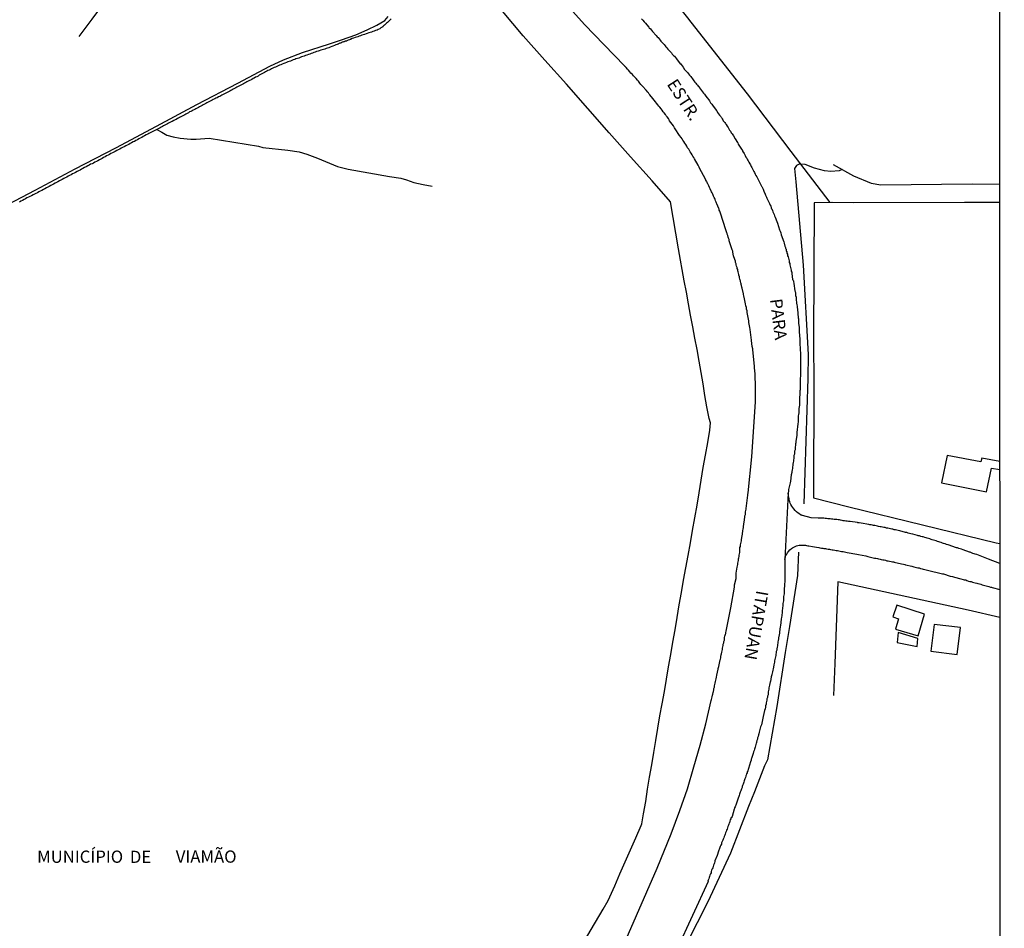
# Model space of a CAD drawing. Units: millimetres. Extents: x 192780 to 195188, y 1652122 to 1654894.
# Drawn here: x 194987 to 195188, y 1654153 to 1654338 of the extents above; entities that cross this region are included whole.
import ezdxf
from ezdxf.enums import TextEntityAlignment as Align

# ---------------------------------------------------------------- set-up
doc = ezdxf.new("R2010")
doc.units = ezdxf.units.MM
for name, color, linetype in [('V-CANAL', 130, 'Continuous'), ('V-EDIFICACAO', 2, 'Continuous'), ('V-LOTE', 10, 'Continuous'), ('V-NOME_DOS_LOGRADOUROS', 7, 'Continuous'), ('V-QUADRA', 2, 'Continuous'), ('V-REFERENCIA', 42, 'Continuous'), ('V-TESTADA', 5, 'Continuous'), ('V-VALETA', 6, 'Continuous'), ('X-LIMITE_5000', 7, 'Continuous')]:
    doc.layers.add(name, color=color, linetype=linetype)

msp = doc.modelspace()

# ---------------------------------------------------------------- linework, layer by layer
at = {"layer": 'V-CANAL'}
for points in [[(194981.59, 1654299.28), (194989.79, 1654303.57), (194997.99, 1654307.96), (195006.27, 1654312.27), (195014.55, 1654316.66), (195022.83, 1654321.09), (195031.15, 1654325.42), (195037.71, 1654328.91), (195040.52, 1654330.18), (195044.37, 1654331.74), (195049.88, 1654333.46), (195052.32, 1654334.28), (195055.25, 1654335.31), (195057.57, 1654336.31), (195059.57, 1654337.27), (195061.19, 1654338.27), (195061.84, 1654339.05)], [(195062.45, 1654338.61), (195062.18, 1654338.31), (195061.92, 1654338.04), (195061.76, 1654337.85), (195061.56, 1654337.7), (195061.46, 1654337.63), (195061.39, 1654337.57), (195061.27, 1654337.44), (195061.1, 1654337.32), (195061.08, 1654337.31), (195061.08, 1654337.23), (195060.95, 1654337.21), (195060.93, 1654337.12), (195060.8, 1654337), (195060.76, 1654336.96), (195060.63, 1654336.87), (195060.4, 1654336.72), (195060.15, 1654336.55), (195059.85, 1654336.42), (195059.59, 1654336.3), (195059.3, 1654336.17), (195059, 1654336.08), (195058.75, 1654336), (195058.45, 1654335.87), (195058.19, 1654335.81), (195057.9, 1654335.7), (195057.6, 1654335.62), (195057.35, 1654335.51), (195057.05, 1654335.4), (195056.79, 1654335.32), (195056.5, 1654335.24), (195056.2, 1654335.13), (195055.95, 1654335.07), (195055.65, 1654334.94), (195055.39, 1654334.85), (195055.1, 1654334.75), (195054.8, 1654334.64), (195054.55, 1654334.56), (195054.46, 1654334.54), (195054.46, 1654334.49), (195054.27, 1654334.47), (195054.25, 1654334.39), (195054.14, 1654334.37), (195053.99, 1654334.3), (195053.7, 1654334.22), (195053.4, 1654334.09), (195053.36, 1654334.05), (195053.15, 1654334.05), (195053.01, 1654334.01), (195052.99, 1654333.96), (195052.87, 1654333.9), (195052.85, 1654333.88), (195052.78, 1654333.88), (195052.72, 1654333.86), (195052.61, 1654333.84), (195052.59, 1654333.79), (195052.49, 1654333.79), (195052.36, 1654333.75), (195052.3, 1654333.67), (195052.23, 1654333.62), (195052, 1654333.58), (195051.75, 1654333.5), (195051.72, 1654333.47), (195051.66, 1654333.43), (195051.57, 1654333.39), (195051.47, 1654333.37), (195051.45, 1654333.33), (195051.19, 1654333.24), (195050.9, 1654333.16), (195050.6, 1654333.03), (195050.35, 1654332.92), (195050.05, 1654332.79), (195049.79, 1654332.69), (195049.5, 1654332.6), (195049.2, 1654332.5), (195048.95, 1654332.41), (195048.65, 1654332.31), (195048.39, 1654332.24), (195048.1, 1654332.16), (195047.8, 1654332.03), (195047.55, 1654331.95), (195047.25, 1654331.88), (195046.99, 1654331.8), (195046.7, 1654331.71), (195046.4, 1654331.59), (195046.15, 1654331.5), (195045.85, 1654331.37), (195045.59, 1654331.29), (195045.3, 1654331.18), (195045, 1654331.08), (195044.75, 1654330.99), (195044.45, 1654330.91), (195044.19, 1654330.8), (195043.9, 1654330.7), (195043.9, 1654330.7), (195043.6, 1654330.57), (195043.35, 1654330.46), (195043.05, 1654330.4), (195042.79, 1654330.29), (195042.5, 1654330.19), (195042.2, 1654330.06), (195041.95, 1654329.97), (195041.65, 1654329.89), (195041.39, 1654329.8), (195041.1, 1654329.68), (195040.8, 1654329.55), (195040.55, 1654329.47), (195040.25, 1654329.34), (195039.99, 1654329.21), (195039.7, 1654329.13), (195039.4, 1654329), (195039.15, 1654328.87), (195038.85, 1654328.74), (195038.59, 1654328.62), (195038.3, 1654328.51), (195038.06, 1654328.34), (195037.87, 1654328.26), (195037.6, 1654328.13), (195037.34, 1654328), (195037.11, 1654327.88), (195036.83, 1654327.73), (195036.6, 1654327.6), (195036.35, 1654327.47), (195036.05, 1654327.32), (195035.79, 1654327.2), (195035.54, 1654327.05), (195035.31, 1654326.9), (195035.07, 1654326.77), (195034.78, 1654326.65), (195034.54, 1654326.5), (195034.31, 1654326.37), (195034.01, 1654326.22), (195033.78, 1654326.09), (195033.55, 1654325.97), (195033.27, 1654325.82), (195033.04, 1654325.71), (195032.8, 1654325.58), (195032.55, 1654325.44), (195032.32, 1654325.29), (195032.06, 1654325.16), (195031.78, 1654325.03), (195031.55, 1654324.91), (195031.27, 1654324.76), (195031, 1654324.63), (195030.77, 1654324.5), (195030.49, 1654324.35), (195030.26, 1654324.23), (195030.02, 1654324.1), (195029.75, 1654323.97), (195029.52, 1654323.8), (195029.26, 1654323.68), (195028.98, 1654323.55), (195028.75, 1654323.42), (195028.47, 1654323.27), (195028.2, 1654323.12), (195027.95, 1654323), (195027.69, 1654322.87), (195027.48, 1654322.74), (195027.22, 1654322.62), (195026.95, 1654322.47), (195026.72, 1654322.36), (195026.46, 1654322.23), (195026.18, 1654322.11), (195025.95, 1654321.98), (195025.67, 1654321.83), (195025.4, 1654321.68), (195025.15, 1654321.55), (195024.87, 1654321.43), (195024.64, 1654321.3), (195024.4, 1654321.17), (195024.13, 1654321.02), (195023.87, 1654320.88), (195023.62, 1654320.75), (195023.38, 1654320.62), (195023.15, 1654320.49), (195022.85, 1654320.37), (195022.62, 1654320.22), (195022.39, 1654320.09), (195022.09, 1654319.94), (195021.86, 1654319.82), (195021.62, 1654319.69), (195021.35, 1654319.56), (195021.12, 1654319.41), (195020.86, 1654319.28), (195020.58, 1654319.14), (195020.35, 1654319.01), (195020.07, 1654318.86), (195019.8, 1654318.73), (195019.55, 1654318.58), (195019.27, 1654318.46), (195019.06, 1654318.33), (195018.84, 1654318.2), (195018.59, 1654318.05), (195018.36, 1654317.93), (195018.1, 1654317.8), (195018.1, 1654317.8), (195017.81, 1654317.65), (195017.57, 1654317.52), (195017.32, 1654317.4), (195017.06, 1654317.25), (195016.83, 1654317.12), (195016.53, 1654316.97), (195016.28, 1654316.85), (195016.04, 1654316.72), (195015.79, 1654316.57), (195015.56, 1654316.44), (195015.3, 1654316.31), (195013.15, 1654315.22), (195013.05, 1654315.17), (195012.8, 1654315.04), (195012.5, 1654314.87), (195012.16, 1654314.7), (195011.87, 1654314.53), (195011.57, 1654314.38), (195011.27, 1654314.24), (195010.98, 1654314.05), (195010.68, 1654313.9), (195010.38, 1654313.75), (195010.06, 1654313.56), (195009.79, 1654313.43), (195009.49, 1654313.28), (195009.19, 1654313.11), (195008.92, 1654312.94), (195008.6, 1654312.79), (195008.3, 1654312.62), (195007.96, 1654312.45), (195007.67, 1654312.28), (195007.37, 1654312.14), (195007.07, 1654311.99), (195006.78, 1654311.82), (195006.48, 1654311.67), (195006.18, 1654311.52), (195005.86, 1654311.33), (195005.59, 1654311.2), (195005.29, 1654311.05), (195004.99, 1654310.88), (195004.7, 1654310.74), (195004.4, 1654310.59), (195004.1, 1654310.4), (195003.76, 1654310.25), (195003.49, 1654310.06), (195003.21, 1654309.91), (195002.92, 1654309.78), (195002.62, 1654309.59), (195002.32, 1654309.44), (195002.02, 1654309.31), (195001.7, 1654309.12), (195001.43, 1654309), (195001.13, 1654308.87), (195000.84, 1654308.68), (195000.54, 1654308.53), (195000.2, 1654308.34), (194999.9, 1654308.21), (194999.56, 1654308), (194999.27, 1654307.85), (194998.97, 1654307.7), (194998.67, 1654307.53), (194998.38, 1654307.38), (194998.08, 1654307.23), (194997.78, 1654307.07), (194997.44, 1654306.92), (194997.15, 1654306.73), (194996.85, 1654306.58), (194996.55, 1654306.45), (194996.25, 1654306.26), (194995.96, 1654306.11), (194995.66, 1654305.96), (194995.34, 1654305.75), (194995.07, 1654305.62), (194994.77, 1654305.5), (194994.47, 1654305.31), (194994.18, 1654305.16), (194993.88, 1654305.03), (194993.58, 1654304.84), (194993.26, 1654304.67), (194992.99, 1654304.54), (194992.69, 1654304.35), (194992.39, 1654304.22), (194992.1, 1654304.08), (194991.8, 1654303.88), (194991.5, 1654303.74), (194991.16, 1654303.54), (194990.87, 1654303.4), (194990.57, 1654303.27), (194990.27, 1654303.08), (194989.98, 1654302.93), (194989.68, 1654302.78), (194989.38, 1654302.61), (194989.04, 1654302.46), (194988.75, 1654302.31), (194988.45, 1654302.17), (194988.15, 1654302), (194987.85, 1654301.83), (194987.56, 1654301.68), (194987.26, 1654301.49), (194986.92, 1654301.34), (194986.92, 1654301.34), (194986.62, 1654301.15)]]:
    msp.add_lwpolyline(points, dxfattribs=at)
at = {"layer": 'V-EDIFICACAO'}
msp.add_lwpolyline([(195186.68, 1654248.2), (195183.03, 1654248.86), (195182.85, 1654248.12), (195175.97, 1654249.42), (195174.81, 1654243.82), (195183.98, 1654241.98), (195185.03, 1654246.83), (195186.68, 1654246.52)], dxfattribs=at)
for points in [[(195165.68, 1654218.81), (195164.9, 1654216.46), (195166.05, 1654216.04), (195165.42, 1654213.93), (195170.03, 1654212.59), (195171.31, 1654216.98), (195165.68, 1654218.81)], [(195165.93, 1654213.26), (195165.76, 1654211.21), (195169.85, 1654210.38), (195169.97, 1654212.05), (195165.93, 1654213.26)], [(195173.31, 1654214.91), (195172.63, 1654209.45), (195177.99, 1654208.75), (195178.67, 1654214.3), (195173.31, 1654214.91)]]:
    msp.add_lwpolyline(points, close=True, dxfattribs=at)
at = {"layer": 'V-LOTE'}
for points in [[(195100.87, 1654148.45), (195105.75, 1654156.74), (195106.79, 1654158.52), (195108.14, 1654161.52), (195109.18, 1654163.96), (195110.22, 1654166.43), (195111.3, 1654168.9), (195112.41, 1654171.35), (195113.52, 1654173.82), (195113.65, 1654174.16), (195113.97, 1654176.23), (195114.43, 1654178.73), (195114.8, 1654181.23), (195115.23, 1654183.73), (195115.66, 1654186.23), (195116.08, 1654188.73), (195116.5, 1654191.23), (195116.92, 1654193.73), (195117.34, 1654196.23), (195117.79, 1654198.72), (195118.24, 1654201.21), (195118.69, 1654203.7), (195119.11, 1654206.23), (195119.54, 1654208.76), (195119.98, 1654211.29), (195120.42, 1654213.82), (195120.85, 1654216.35), (195121.28, 1654218.88), (195121.71, 1654221.41), (195122.17, 1654223.94), (195122.63, 1654226.47), (195123.09, 1654229), (195123.55, 1654231.56), (195124.01, 1654234.12), (195124.47, 1654236.68), (195124.93, 1654239.24), (195125.33, 1654241.8), (195125.73, 1654244.36), (195126.18, 1654246.92), (195126.64, 1654249.48), (195127.08, 1654252.04), (195127.52, 1654254.6), (195127.64, 1654256.07), (195127.37, 1654256.99), (195126.91, 1654259.33), (195126.52, 1654261.67), (195126.13, 1654264.01), (195125.74, 1654266.35), (195125.35, 1654268.69), (195124.9, 1654271.03), (195124.46, 1654273.37), (195124.04, 1654275.71), (195123.6, 1654278.05), (195123.17, 1654280.39), (195122.74, 1654282.73), (195122.31, 1654285.07), (195121.12, 1654291.6), (195119.48, 1654301.24), (195115.72, 1654305.47), (195111.33, 1654310.38), (195106.98, 1654315.33), (195102.63, 1654320.28), (195098.28, 1654325.23), (195093.83, 1654330.16), (195093.83, 1654330.16), (195089.4, 1654335.09), (195085.19, 1654340.13)], [(195121.9, 1654340.15), (195122.94, 1654338.81), (195123.61, 1654337.88), (195135.11, 1654323.29), (195144.04, 1654311.5), (195152.01, 1654301.07)], [(195148.87, 1654301.03), (195148.84, 1654301.03), (195148.7, 1654273.27), (195148.77, 1654263.33), (195148.74, 1654258.26), (195148.65, 1654247.43), (195148.65, 1654240.79), (195155.89, 1654238.94), (195185.97, 1654231.58), (195186.69, 1654231.4)], [(195152.47, 1654301.07), (195148.87, 1654301.03)], [(195186.66, 1654301.04), (195179.51, 1654301.06), (195156.76, 1654301.02), (195152.43, 1654301.07)], [(195186.7, 1654216.31), (195180.22, 1654217.79), (195153.62, 1654223.63), (195153.01, 1654206.94), (195152.75, 1654200.42)]]:
    msp.add_lwpolyline(points, dxfattribs=at)
at = {"layer": 'V-QUADRA'}
for points in [[(195110.45, 1654150.66), (195116.75, 1654165.16), (195119.61, 1654172.16), (195121.4, 1654176.91), (195122.95, 1654181.36), (195124.25, 1654185.81), (195125.55, 1654190.24), (195126.67, 1654194.57), (195127.81, 1654199.39), (195127.85, 1654199.59), (195127.94, 1654199.84), (195127.98, 1654200.14), (195128.09, 1654200.43), (195128.11, 1654200.69), (195128.21, 1654200.99), (195128.28, 1654201.24), (195128.34, 1654201.54), (195128.36, 1654201.83), (195128.47, 1654202.09), (195128.49, 1654202.39), (195128.57, 1654202.64), (195128.61, 1654202.94), (195128.7, 1654203.23), (195128.74, 1654203.49), (195128.83, 1654203.79), (195128.87, 1654204.15), (195128.98, 1654204.55), (195129.21, 1654205.8), (195129.25, 1654205.91), (195129.36, 1654206.33), (195129.64, 1654207.67), (195129.68, 1654207.82), (195129.74, 1654208.11), (195129.76, 1654208.37), (195129.84, 1654208.67), (195129.89, 1654208.92), (195129.97, 1654209.22), (195130.01, 1654209.51), (195130.1, 1654209.77), (195130.12, 1654210.07), (195130.19, 1654210.32), (195130.25, 1654210.57), (195130.27, 1654210.87), (195130.35, 1654211.13), (195130.4, 1654211.42), (195130.48, 1654211.68), (195130.5, 1654211.93), (195130.52, 1654212.23), (195130.61, 1654212.48), (195130.65, 1654212.72), (195130.7, 1654212.89), (195130.76, 1654213.08), (195130.76, 1654213.29), (195130.82, 1654213.55), (195131.78, 1654218.31), (195132.52, 1654222.54), (195132.56, 1654222.96), (195132.9, 1654224.3), (195132.92, 1654224.91), (195132.9, 1654225.34), (195133.07, 1654226.59), (195133.15, 1654226.87), (195133.24, 1654227.12), (195133.26, 1654227.42), (195133.28, 1654227.71), (195133.37, 1654227.97), (195133.39, 1654228.27), (195133.41, 1654228.52), (195133.49, 1654228.77), (195133.52, 1654229.07), (195133.54, 1654229.33), (195133.62, 1654229.62), (195133.64, 1654229.92), (195133.66, 1654230.17), (195133.66, 1654230.6), (195133.77, 1654230.85), (195133.79, 1654231.15), (195133.86, 1654231.4), (195133.9, 1654231.7), (195133.96, 1654231.96), (195134, 1654232.21), (195134.04, 1654232.64), (195134.19, 1654233.31), (195134.26, 1654234.1), (195134.28, 1654234.12), (195134.3, 1654234.37), (195134.38, 1654234.67), (195134.41, 1654234.93), (195134.43, 1654235.35), (195134.56, 1654236.24), (195134.64, 1654236.86), (195134.68, 1654237.05), (195134.77, 1654237.34), (195134.79, 1654237.6), (195134.81, 1654237.9), (195134.87, 1654238.19), (195134.9, 1654238.45), (195134.94, 1654238.74), (195134.98, 1654239), (195134.98, 1654239), (195135.02, 1654239.25), (195135.04, 1654239.55), (195135.06, 1654239.8), (195135.15, 1654240.1), (195135.15, 1654240.36), (195135.19, 1654240.61), (195135.19, 1654240.91), (195135.28, 1654241.16), (195135.3, 1654241.46), (195135.33, 1654241.78), (195136.09, 1654249.16), (195136.83, 1654260.37), (195136.87, 1654263.72), (195136.85, 1654263.99), (195136.76, 1654265.41), (195136.78, 1654265.6), (195136.76, 1654265.9), (195136.76, 1654266.19), (195136.72, 1654266.53), (195136.68, 1654266.83), (195136.65, 1654267.17), (195136.63, 1654267.47), (195136.63, 1654267.81), (195136.55, 1654268.14), (195136.55, 1654268.48), (195136.53, 1654268.82), (195136.51, 1654269.16), (195136.42, 1654269.5), (195136.42, 1654269.84), (195136.38, 1654270.18), (195136.34, 1654270.52), (195136.29, 1654270.86), (195136.27, 1654271.2), (195136.17, 1654271.67), (195136, 1654272.92), (195136, 1654272.98), (195135.96, 1654273.49), (195135.77, 1654275.16), (195135.66, 1654275.57), (195135.61, 1654275.87), (195135.53, 1654276.21), (195135.49, 1654276.54), (195135.45, 1654276.88), (195135.38, 1654277.22), (195135.32, 1654277.56), (195135.25, 1654277.9), (195135.19, 1654278.24), (195135.15, 1654278.58), (195135.11, 1654278.92), (195135.02, 1654279.26), (195134.98, 1654279.6), (195134.89, 1654279.94), (195134.77, 1654280.41), (195134.54, 1654281.74), (195134.49, 1654281.91), (195134.38, 1654282.4), (195134.11, 1654283.61), (195134.07, 1654283.8), (195133.98, 1654284.1), (195133.92, 1654284.35), (195133.88, 1654284.44), (195133.85, 1654284.69), (195133.75, 1654284.94), (195133.75, 1654285.11), (195133.73, 1654285.2), (195133.62, 1654285.45), (195133.6, 1654285.67), (195133.54, 1654285.92), (195133.49, 1654286.09), (195133.47, 1654286.18), (195133.45, 1654286.39), (195133.37, 1654286.64), (195133.32, 1654286.9), (195133.24, 1654287.11), (195133.2, 1654287.24), (195133.2, 1654287.36), (195133.09, 1654287.62), (195133.07, 1654287.83), (195132.98, 1654288.08), (195132.92, 1654288.34), (195132.86, 1654288.55), (195132.79, 1654288.81), (195132.73, 1654289.06), (195132.65, 1654289.4), (195132.35, 1654290.16), (195132.23, 1654290.9), (195132.18, 1654291.12), (195132.07, 1654291.44), (195131.63, 1654292.86), (195131.56, 1654293.01), (195131.46, 1654293.26), (195131.46, 1654293.34), (195131.44, 1654293.51), (195131.33, 1654293.77), (195131.29, 1654294.02), (195131.18, 1654294.34), (195131.08, 1654294.58), (195131.05, 1654294.72), (195130.99, 1654294.86), (195130.04, 1654297.84), (195130.04, 1654297.84), (195129.99, 1654297.99), (195129.95, 1654298.07), (195129.64, 1654299.09), (195129.53, 1654299.3), (195129.42, 1654299.54), (195129.42, 1654299.68), (195129.34, 1654299.88), (195128.94, 1654300.83), (195128.89, 1654300.94), (195128.78, 1654301.15), (195128.7, 1654301.41), (195128.61, 1654301.66), (195128.51, 1654301.87), (195128.4, 1654302.08), (195128.26, 1654302.34), (195128.21, 1654302.55), (195128.11, 1654302.76), (195127.98, 1654303.02), (195127.87, 1654303.23), (195127.58, 1654303.87), (195127.45, 1654304.16), (195127.3, 1654304.46), (195127.17, 1654304.76), (195127.11, 1654304.86), (195127.07, 1654304.95), (195127.03, 1654305.03), (195127, 1654305.07), (195126.98, 1654305.11), (195126.94, 1654305.22), (195126.92, 1654305.28), (195126.81, 1654305.44), (195126.69, 1654305.65), (195126.72, 1654305.7), (195125.34, 1654308.25), (195125.31, 1654308.32), (195125.14, 1654308.72), (195124.38, 1654310), (195124.24, 1654310.27), (195124.05, 1654310.53), (195123.89, 1654310.82), (195123.74, 1654311.12), (195123.52, 1654311.42), (195123.38, 1654311.71), (195123.21, 1654311.97), (195122.99, 1654312.27), (195122.84, 1654312.56), (195122.59, 1654312.92), (195122.42, 1654313.2), (195122.21, 1654313.54), (195122.02, 1654313.79), (195121.87, 1654314.05), (195121.68, 1654314.35), (195121.36, 1654314.77), (195120.43, 1654316.1), (195120.32, 1654316.34), (195120.07, 1654316.74), (195119.29, 1654317.76), (195119.2, 1654317.95), (195119.05, 1654318.21), (195118.81, 1654318.54), (195118.6, 1654318.8), (195118.45, 1654319.05), (195118.18, 1654319.39), (195117.99, 1654319.61), (195117.78, 1654319.9), (195117.56, 1654320.2), (195117.31, 1654320.51), (195117.1, 1654320.75), (195116.93, 1654321.01), (195116.63, 1654321.34), (195116.42, 1654321.6), (195116.18, 1654321.94), (195115.87, 1654322.32), (195115.27, 1654323.08), (195115.17, 1654323.17), (195115, 1654323.44), (195114.83, 1654323.61), (195114.49, 1654323.99), (195113.75, 1654324.84), (195113.73, 1654324.87), (195113.45, 1654325.2), (195113.24, 1654325.46), (195112.94, 1654325.82), (195112.73, 1654326.05), (195112.45, 1654326.39), (195112.26, 1654326.61), (195111.92, 1654326.94), (195111.71, 1654327.2), (195111.41, 1654327.51), (195111.2, 1654327.75), (195110.95, 1654328.07), (195110.71, 1654328.3), (195110.41, 1654328.64), (195110.25, 1654328.83), (195110.2, 1654328.87), (195110.18, 1654328.89), (195110.19, 1654328.92), (195105.85, 1654333.34), (195101.99, 1654337.38), (195099.51, 1654340.14)], [(195113.6, 1654338.57), (195113.85, 1654338.29), (195114.13, 1654338), (195114.36, 1654337.7), (195114.66, 1654337.34), (195115.06, 1654336.85), (195115.15, 1654336.77), (195115.38, 1654336.51), (195115.59, 1654336.28), (195115.8, 1654336.02), (195116.55, 1654335.2), (195116.8, 1654334.94), (195116.95, 1654334.75), (195117.16, 1654334.47), (195117.39, 1654334.22), (195117.54, 1654334.03), (195117.82, 1654333.75), (195118.01, 1654333.56), (195118.2, 1654333.31), (195118.41, 1654333.07), (195118.54, 1654332.88), (195118.77, 1654332.63), (195118.94, 1654332.42), (195119.14, 1654332.2), (195119.3, 1654332.03), (195119.54, 1654331.78), (195119.69, 1654331.61), (195119.83, 1654331.4), (195120.11, 1654331.12), (195120.28, 1654330.93), (195120.49, 1654330.66), (195120.73, 1654330.4), (195121.49, 1654329.41), (195121.64, 1654329.38), (195121.7, 1654329.28), (195121.87, 1654328.98), (195121.87, 1654328.98), (195122.1, 1654328.7), (195122.34, 1654328.26), (195122.78, 1654327.81), (195122.97, 1654327.62), (195123.14, 1654327.35), (195123.38, 1654327.09), (195123.61, 1654326.82), (195123.78, 1654326.61), (195123.95, 1654326.35), (195124.14, 1654326.14), (195124.27, 1654325.93), (195124.46, 1654325.67), (195124.65, 1654325.46), (195124.8, 1654325.25), (195125.03, 1654325.01), (195125.16, 1654324.84), (195125.18, 1654324.8), (195125.33, 1654324.69), (195125.33, 1654324.63), (195125.35, 1654324.61), (195125.37, 1654324.59), (195125.41, 1654324.52), (195125.64, 1654324.23), (195125.84, 1654323.98), (195126.05, 1654323.68), (195126.22, 1654323.42), (195126.43, 1654323.17), (195126.71, 1654322.81), (195126.98, 1654322.47), (195127.34, 1654322.07), (195127.47, 1654321.85), (195127.64, 1654321.45), (195127.72, 1654321.39), (195127.96, 1654321.13), (195128.21, 1654320.77), (195128.87, 1654319.88), (195128.93, 1654319.78), (195129.1, 1654319.48), (195129.3, 1654319.2), (195129.51, 1654318.9), (195129.62, 1654318.8), (195129.68, 1654318.69), (195129.74, 1654318.61), (195129.8, 1654318.52), (195129.87, 1654318.46), (195130.01, 1654318.18), (195130.14, 1654317.99), (195130.27, 1654317.78), (195130.42, 1654317.57), (195130.61, 1654317.38), (195130.7, 1654317.19), (195130.76, 1654317.08), (195130.83, 1654317), (195130.86, 1654316.98), (195131.03, 1654316.68), (195131.24, 1654316.42), (195131.39, 1654316.13), (195131.54, 1654315.87), (195131.75, 1654315.62), (195131.9, 1654315.32), (195132.05, 1654315.07), (195132.33, 1654314.66), (195132.69, 1654314.09), (195133.16, 1654313.35), (195133.2, 1654313.24), (195133.32, 1654312.99), (195133.6, 1654312.58), (195133.96, 1654311.97), (195134.18, 1654311.71), (195134.19, 1654311.59), (195134.52, 1654311.1), (195134.58, 1654310.95), (195134.7, 1654310.65), (195134.89, 1654310.36), (195135.06, 1654310.1), (195135.21, 1654309.81), (195135.34, 1654309.55), (195135.47, 1654309.3), (195135.7, 1654309), (195135.83, 1654308.74), (195135.98, 1654308.45), (195136.1, 1654308.19), (195136.23, 1654307.94), (195136.36, 1654307.68), (195136.49, 1654307.43), (195136.61, 1654307.18), (195136.76, 1654306.88), (195136.89, 1654306.62), (195137.1, 1654306.33), (195137.23, 1654306.07), (195137.42, 1654305.65), (195138.06, 1654304.44), (195138.1, 1654304.33), (195138.24, 1654304.04), (195138.37, 1654303.78), (195138.52, 1654303.4), (195138.8, 1654302.76), (195138.9, 1654302.59), (195139.1, 1654302.15), (195139.18, 1654301.96), (195139.18, 1654301.96), (195139.31, 1654301.7), (195139.43, 1654301.41), (195139.56, 1654301.15), (195139.67, 1654300.85), (195139.81, 1654300.56), (195139.94, 1654300.3), (195140.05, 1654300.05), (195140.05, 1654300.01), (195140.07, 1654299.86), (195140.11, 1654299.88), (195140.18, 1654299.75), (195140.3, 1654299.45), (195140.41, 1654299.16), (195140.54, 1654298.9), (195140.66, 1654298.61), (195140.71, 1654298.35), (195140.83, 1654298.05), (195140.96, 1654297.76), (195141.07, 1654297.5), (195141.17, 1654297.18), (195141.32, 1654296.82), (195141.75, 1654295.49), (195141.85, 1654295.25), (195141.98, 1654294.89), (195142.11, 1654294.49), (195142.6, 1654293.07), (195142.61, 1654293.01), (195142.7, 1654292.75), (195142.79, 1654292.45), (195142.83, 1654292.3), (195142.85, 1654292.16), (195142.95, 1654291.9), (195142.98, 1654291.77), (195143, 1654291.61), (195143.08, 1654291.52), (195143.08, 1654291.35), (195143.1, 1654291.31), (195143.12, 1654291.14), (195143.21, 1654291.05), (195143.25, 1654290.76), (195143.34, 1654290.5), (195143.38, 1654290.21), (195143.49, 1654289.95), (195143.55, 1654289.7), (195143.61, 1654289.4), (195143.7, 1654289.14), (195143.74, 1654288.85), (195143.82, 1654288.59), (195143.87, 1654288.34), (195143.93, 1654288.08), (195143.99, 1654287.83), (195144.06, 1654287.53), (195144.1, 1654287.24), (195144.14, 1654287.06), (195144.14, 1654286.98), (195144.23, 1654286.91), (195144.23, 1654286.7), (195144.25, 1654286.68), (195144.27, 1654286.56), (195144.42, 1654285.35), (195144.5, 1654285.2), (195144.57, 1654285.03), (195144.61, 1654284.94), (195144.65, 1654284.52), (195144.87, 1654283.06), (195144.91, 1654282.87), (195144.99, 1654282.57), (195145.01, 1654282.31), (195145.03, 1654282.06), (195145.12, 1654281.76), (195145.16, 1654281.08), (195145.24, 1654280.79), (195145.24, 1654280.49), (195145.29, 1654280.19), (195145.33, 1654279.9), (195145.37, 1654279.6), (195145.39, 1654279.3), (195145.41, 1654279.01), (195145.46, 1654278.71), (195145.5, 1654278.41), (195145.5, 1654278.11), (195145.54, 1654277.82), (195145.54, 1654277.52), (195145.59, 1654277.31), (195145.63, 1654277.1), (195145.63, 1654276.36), (195145.76, 1654275.63), (195145.75, 1654275.36), (195145.75, 1654275.06), (195145.78, 1654274.64), (195145.89, 1654273.13), (195145.88, 1654273.07), (195145.9, 1654272.77), (195145.9, 1654272.47), (195145.92, 1654272.17), (195145.92, 1654271.88), (195145.97, 1654271.58), (195145.97, 1654271.28), (195145.97, 1654270.99), (195146.01, 1654270.27), (195146.01, 1654270.27), (195146.05, 1654269.97), (195146.05, 1654269.67), (195146.05, 1654269.37), (195146.05, 1654269.08), (195146.05, 1654268.78), (195146.05, 1654268.48), (195146.05, 1654268.19), (195146.05, 1654267.89), (195146.05, 1654267.59), (195146.05, 1654267.3), (195146.05, 1654267), (195146.05, 1654266.74), (195146.05, 1654266.45), (195146.05, 1654266.02), (195145.97, 1654264.77), (195145.97, 1654264.62), (195145.97, 1654264.2), (195145.93, 1654262.82), (195145.92, 1654262.59), (195145.92, 1654262.29), (195145.92, 1654261.99), (195145.88, 1654261.7), (195145.84, 1654261.4), (195145.84, 1654261.14), (195145.84, 1654260.85), (195145.82, 1654260.55), (195145.82, 1654260.25), (195145.8, 1654259.96), (195145.8, 1654259.66), (195145.71, 1654258.98), (195145.69, 1654258.68), (195145.69, 1654258.39), (195145.67, 1654258.09), (195145.63, 1654257.79), (195145.58, 1654257.5), (195145.58, 1654257.2), (195145.56, 1654256.9), (195145.54, 1654256.61), (195145.54, 1654256.31), (195145.46, 1654255.88), (195145.29, 1654254.08), (195145.29, 1654254.06), (195145.25, 1654253.59), (195145.08, 1654252.24), (195145.08, 1654252), (195145.03, 1654251.77), (195144.99, 1654251.47), (195144.95, 1654251.17), (195144.93, 1654250.88), (195144.91, 1654250.58), (195144.82, 1654250.28), (195144.8, 1654249.99), (195144.78, 1654249.69), (195144.69, 1654249.39), (195144.67, 1654249.1), (195144.65, 1654248.8), (195144.61, 1654248.54), (195144.57, 1654248.25), (195144.52, 1654247.95), (195144.48, 1654247.65), (195144.44, 1654247.36), (195144.4, 1654247.06), (195144.36, 1654246.76), (195144.31, 1654246.47), (195144.27, 1654246.17), (195144.23, 1654245.87), (195144.18, 1654245.78), (195144.18, 1654245.64), (195144.14, 1654245.45), (195143.98, 1654244.15), (195143.89, 1654243.84), (195143.6, 1654242.46), (195143.59, 1654242.35), (195143.55, 1654242.05), (195143.53, 1654241.76), (195142.83, 1654228.18), (195142.83, 1654227.93), (195142.81, 1654227.67), (195142.83, 1654227.37), (195142.83, 1654227.08), (195142.83, 1654226.82), (195142.83, 1654226.53), (195142.83, 1654226.27), (195142.83, 1654225.85), (195142.83, 1654224.34), (195142.81, 1654224.11), (195142.81, 1654224.11), (195142.81, 1654223.85), (195142.81, 1654223.6), (195142.78, 1654223.17), (195142.66, 1654221.75), (195142.68, 1654221.69), (195142.66, 1654221.43), (195142.66, 1654221.14), (195142.62, 1654220.88), (195142.57, 1654220.59), (195142.57, 1654220.33), (195142.55, 1654220.03), (195142.53, 1654219.74), (195142.49, 1654219.48), (195142.44, 1654219.19), (195142.42, 1654218.93), (195142.4, 1654218.63), (195142.36, 1654218.34), (195142.32, 1654218.08), (195142.3, 1654217.79), (195142.28, 1654217.53), (195142.26, 1654217.23), (195142.19, 1654216.94), (195142.19, 1654216.68), (195142.15, 1654216.39), (195142.06, 1654215.96), (195141.94, 1654214.67), (195141.89, 1654214.39), (195141.81, 1654213.97), (195141.64, 1654212.67), (195141.6, 1654212.48), (195141.55, 1654212.19), (195141.51, 1654211.93), (195141.47, 1654211.63), (195141.43, 1654211.34), (195141.38, 1654211.08), (195141.32, 1654210.79), (195141.32, 1654210.53), (195141.28, 1654210.23), (195141.21, 1654209.94), (195141.17, 1654209.68), (195141.09, 1654209.39), (195141.07, 1654209.13), (195141, 1654208.83), (195140.96, 1654208.54), (195140.92, 1654208.28), (195140.83, 1654207.99), (195140.79, 1654207.73), (195140.75, 1654207.48), (195140.69, 1654207.18), (195140.66, 1654206.93), (195140.58, 1654206.63), (195140.5, 1654206.2), (195140.33, 1654205.23), (195140.18, 1654204.7), (195140.15, 1654204.59), (195140.07, 1654204.17), (195139.9, 1654203.23), (195139.82, 1654203.15), (195139.71, 1654202.53), (195139.64, 1654202.22), (195139.56, 1654201.96), (195139.54, 1654201.67), (195139.52, 1654201.41), (195139.43, 1654201.11), (195139.41, 1654200.82), (195139.39, 1654200.56), (195139.31, 1654200.27), (195139.26, 1654200.01), (195139.18, 1654199.71), (195139.14, 1654199.42), (195139.05, 1654199.16), (195139.03, 1654198.87), (195139.01, 1654198.61), (195138.9, 1654198.31), (195138.88, 1654198.02), (195138.8, 1654197.67), (195138.67, 1654197.34), (195138.42, 1654196.09), (195138.33, 1654195.73), (195138.04, 1654194.43), (195137.99, 1654194.28), (195137.89, 1654193.99), (195137.82, 1654193.73), (195137.74, 1654193.43), (195137.65, 1654193.14), (195137.61, 1654192.88), (195137.5, 1654192.59), (195137.46, 1654192.33), (195137.38, 1654192.03), (195137.27, 1654191.74), (195137.23, 1654191.48), (195137.14, 1654191.19), (195137.1, 1654191.08), (195137.01, 1654190.93), (195137.01, 1654190.72), (195136.97, 1654190.63), (195136.89, 1654190.38), (195136.84, 1654190.13), (195136.76, 1654189.87), (195136.68, 1654189.62), (195136.68, 1654189.62), (195136.61, 1654189.4), (195136.55, 1654189.15), (195136.46, 1654188.9), (195136.38, 1654188.57), (195136, 1654187.52), (195135.98, 1654187.41), (195135.93, 1654187.2), (195135.83, 1654186.86), (195135.38, 1654185.48), (195135.34, 1654185.29), (195135.25, 1654185.03), (195135.15, 1654184.78), (195135.11, 1654184.57), (195135.02, 1654184.36), (195134.94, 1654184.1), (195134.89, 1654183.97), (195134.87, 1654183.89), (195134.77, 1654183.63), (195134.68, 1654183.38), (195134.62, 1654183.17), (195134.51, 1654182.96), (195134.47, 1654182.7), (195134.36, 1654182.49), (195134.3, 1654182.28), (195134.21, 1654182.02), (195134.13, 1654181.81), (195134.09, 1654181.6), (195133.98, 1654181.34), (195133.88, 1654181.13), (195133.83, 1654180.92), (195133.73, 1654180.66), (195133.67, 1654180.45), (195133.6, 1654180.24), (195133.49, 1654179.99), (195133.43, 1654179.77), (195133.3, 1654179.43), (195132.8, 1654178.01), (195132.73, 1654177.86), (195132.69, 1654177.65), (195132.58, 1654177.42), (195132.54, 1654177.33), (195132.48, 1654177.19), (195132.08, 1654175.66), (195131.92, 1654175.49), (195131.82, 1654175.38), (195131.8, 1654175.23), (195131.69, 1654174.98), (195131.58, 1654174.73), (195131.54, 1654174.4), (195131.46, 1654174.41), (195131.41, 1654174.13), (195131.31, 1654173.88), (195131.2, 1654173.62), (195131.12, 1654173.37), (195131.03, 1654173.11), (195130.93, 1654172.86), (195130.82, 1654172.6), (195130.74, 1654172.35), (195130.65, 1654172.1), (195130.55, 1654171.84), (195130.44, 1654171.59), (195130.4, 1654171.33), (195130.27, 1654171.08), (195130.16, 1654170.82), (195130.04, 1654170.57), (195129.93, 1654170.31), (195129.89, 1654170.06), (195129.78, 1654169.8), (195129.65, 1654169.53), (195129.15, 1654168.21), (195129.12, 1654168.11), (195129, 1654167.73), (195128.55, 1654166.6), (195128.53, 1654166.5), (195128.49, 1654166.24), (195128.38, 1654165.99), (195128.28, 1654165.73), (195128.19, 1654165.48), (195128.11, 1654165.22), (195128, 1654164.97), (195127.89, 1654164.71), (195127.81, 1654164.46), (195127.77, 1654164.2), (195127.66, 1654163.95), (195127.55, 1654163.69), (195127.43, 1654163.44), (195127.38, 1654163.19), (195127.28, 1654162.93), (195127.15, 1654162.68), (195127.09, 1654162.48), (195127.15, 1654162.39), (195120.75, 1654148.55)]]:
    msp.add_lwpolyline(points, dxfattribs=at)
at = {"layer": 'V-REFERENCIA'}
for points in [[(195186.69, 1654227.32), (195184.41, 1654228.23), (195181.98, 1654229.16), (195181.69, 1654229.24), (195181.44, 1654229.32), (195181.18, 1654229.41), (195180.89, 1654229.53), (195180.63, 1654229.64), (195180.52, 1654229.69), (195179.23, 1654230.13), (195178.85, 1654230.25), (195178.6, 1654230.34), (195178.34, 1654230.42), (195178.04, 1654230.53), (195177.85, 1654230.58), (195176.14, 1654231.15), (195175.83, 1654231.25), (195175.54, 1654231.36), (195175.24, 1654231.44), (195174.99, 1654231.53), (195174.73, 1654231.65), (195174.48, 1654231.72), (195174.23, 1654231.78), (195173.97, 1654231.87), (195173.72, 1654231.95), (195173.46, 1654232.04), (195173.17, 1654232.12), (195172.91, 1654232.21), (195172.66, 1654232.27), (195172.4, 1654232.36), (195172.15, 1654232.42), (195171.89, 1654232.5), (195171.64, 1654232.59), (195171.38, 1654232.63), (195171.09, 1654232.76), (195170.83, 1654232.8), (195170.58, 1654232.88), (195170.28, 1654232.97), (195170.03, 1654233.01), (195169.88, 1654233.06), (195168.92, 1654233.35), (195168.54, 1654233.44), (195168.24, 1654233.5), (195167.99, 1654233.56), (195167.73, 1654233.65), (195167.48, 1654233.67), (195167.46, 1654233.67), (195166.29, 1654233.99), (195165.95, 1654234.07), (195165.66, 1654234.14), (195165.4, 1654234.2), (195165.15, 1654234.24), (195164.89, 1654234.33), (195164.64, 1654234.37), (195164.38, 1654234.43), (195164.09, 1654234.5), (195163.83, 1654234.54), (195163.58, 1654234.58), (195163.28, 1654234.67), (195163.03, 1654234.71), (195162.77, 1654234.75), (195162.52, 1654234.82), (195162.26, 1654234.86), (195161.97, 1654234.92), (195161.71, 1654234.96), (195161.46, 1654235.01), (195161.2, 1654235.09), (195160.95, 1654235.13), (195160.69, 1654235.18), (195160.44, 1654235.22), (195160.18, 1654235.26), (195159.95, 1654235.31), (195158.4, 1654235.56), (195158.02, 1654235.62), (195157.72, 1654235.66), (195157.66, 1654235.69), (195156.19, 1654235.9), (195155.81, 1654235.94), (195155.56, 1654235.98), (195155.3, 1654236.02), (195155.01, 1654236.05), (195154.75, 1654236.09), (195154.5, 1654236.15), (195154.2, 1654236.22), (195153.95, 1654236.24), (195153.69, 1654236.28), (195153.44, 1654236.3), (195153.18, 1654236.32), (195152.89, 1654236.36), (195152.63, 1654236.41), (195152.38, 1654236.41), (195152.08, 1654236.45), (195151.83, 1654236.47), (195151.57, 1654236.49), (195151.32, 1654236.51), (195151.06, 1654236.53), (195150.77, 1654236.58), (195150.51, 1654236.6), (195150.26, 1654236.62), (195150, 1654236.62), (195149.75, 1654236.64), (195149.75, 1654236.64), (195149.64, 1654236.62), (195148.18, 1654236.68), (195146.43, 1654237.14), (195146.35, 1654237.13), (195146.31, 1654237.19), (195146.1, 1654237.25), (195146.09, 1654237.3), (195146.03, 1654237.32), (195145.97, 1654237.36), (195145.86, 1654237.43), (195145.52, 1654237.66), (195145.24, 1654237.91), (195144.93, 1654238.19), (195144.69, 1654238.49), (195144.46, 1654238.79), (195144.23, 1654239.08), (195144.08, 1654239.38), (195143.93, 1654239.68), (195143.84, 1654239.97), (195143.72, 1654240.27), (195143.68, 1654240.57), (195143.64, 1654240.87), (195143.59, 1654241.16), (195143.53, 1654241.76)], [(195142.83, 1654228.18), (195142.91, 1654228.48), (195142.95, 1654228.73), (195143.06, 1654228.99), (195143.21, 1654229.28), (195143.34, 1654229.54), (195143.57, 1654229.81), (195143.87, 1654230.11), (195144.18, 1654230.38), (195144.4, 1654230.55), (195144.65, 1654230.7), (195144.91, 1654230.81), (195145.21, 1654230.93), (195145.46, 1654231), (195145.74, 1654231.07), (195146.18, 1654231.07), (195146.82, 1654231.08), (195147.05, 1654231.06), (195147.24, 1654231), (195147.54, 1654230.96), (195147.69, 1654230.94), (195148.45, 1654230.83), (195149.32, 1654230.68), (195149.75, 1654230.62), (195150, 1654230.57), (195150.3, 1654230.51), (195150.55, 1654230.49), (195150.81, 1654230.42), (195151.1, 1654230.4), (195151.36, 1654230.36), (195151.66, 1654230.3), (195151.91, 1654230.25), (195152.17, 1654230.23), (195152.46, 1654230.17), (195152.72, 1654230.11), (195153.01, 1654230.06), (195153.31, 1654230.02), (195153.57, 1654229.98), (195153.86, 1654229.92), (195154.12, 1654229.87), (195154.41, 1654229.81), (195154.71, 1654229.77), (195154.97, 1654229.73), (195155.26, 1654229.66), (195155.52, 1654229.62), (195155.58, 1654229.6), (195157.55, 1654229.24), (195157.87, 1654229.16), (195159.33, 1654228.88), (195159.76, 1654228.77), (195160.06, 1654228.71), (195160.31, 1654228.66), (195160.57, 1654228.6), (195160.86, 1654228.52), (195161.12, 1654228.47), (195161.41, 1654228.41), (195161.71, 1654228.37), (195161.97, 1654228.3), (195162.26, 1654228.22), (195162.52, 1654228.18), (195162.81, 1654228.13), (195163.11, 1654228.07), (195163.37, 1654228.01), (195163.66, 1654227.92), (195163.92, 1654227.88), (195164.21, 1654227.82), (195164.51, 1654227.77), (195164.77, 1654227.71), (195165.06, 1654227.67), (195165.17, 1654227.63), (195166.63, 1654227.28), (195167.06, 1654227.18), (195167.31, 1654227.12), (195167.42, 1654227.1), (195168.75, 1654226.78), (195169.18, 1654226.69), (195169.43, 1654226.61), (195169.69, 1654226.56), (195169.98, 1654226.48), (195170.24, 1654226.44), (195170.53, 1654226.33), (195170.83, 1654226.27), (195171.09, 1654226.2), (195171.38, 1654226.14), (195171.64, 1654226.08), (195171.93, 1654225.99), (195172.23, 1654225.93), (195172.49, 1654225.86), (195172.78, 1654225.76), (195173.04, 1654225.72), (195173.33, 1654225.63), (195173.33, 1654225.63), (195173.63, 1654225.57), (195173.89, 1654225.5), (195174.18, 1654225.42), (195174.44, 1654225.36), (195174.73, 1654225.29), (195175.03, 1654225.23), (195175.18, 1654225.21), (195176.6, 1654224.78), (195177.03, 1654224.68), (195177.28, 1654224.61), (195177.43, 1654224.57), (195178.77, 1654224.21), (195179.19, 1654224.1), (195179.44, 1654224.04), (195179.74, 1654223.98), (195180, 1654223.89), (195180.29, 1654223.76), (195180.59, 1654223.7), (195180.84, 1654223.64), (195181.14, 1654223.55), (195181.4, 1654223.47), (195181.69, 1654223.38), (195181.99, 1654223.32), (195182.24, 1654223.25), (195182.54, 1654223.17), (195182.8, 1654223.11), (195183.09, 1654223), (195183.39, 1654222.94), (195183.64, 1654222.87), (195183.94, 1654222.79), (195184.2, 1654222.7), (195184.49, 1654222.62), (195184.79, 1654222.53), (195184.98, 1654222.5), (195185.11, 1654222.48), (195186.69, 1654222.01)]]:
    msp.add_lwpolyline(points, dxfattribs=at)
at = {"layer": 'V-TESTADA'}
for points in [[(195100.87, 1654148.45), (195105.75, 1654156.74), (195106.79, 1654158.52), (195108.14, 1654161.52), (195109.18, 1654163.96), (195110.22, 1654166.43), (195111.3, 1654168.9), (195112.41, 1654171.35), (195113.52, 1654173.82), (195113.65, 1654174.16), (195113.97, 1654176.23), (195114.43, 1654178.73), (195114.8, 1654181.23), (195115.23, 1654183.73), (195115.66, 1654186.23), (195116.08, 1654188.73), (195116.5, 1654191.23), (195116.92, 1654193.73), (195117.34, 1654196.23), (195117.79, 1654198.72), (195118.24, 1654201.21), (195118.69, 1654203.7), (195119.11, 1654206.23), (195119.54, 1654208.76), (195119.98, 1654211.29), (195120.42, 1654213.82), (195120.85, 1654216.35), (195121.28, 1654218.88), (195121.71, 1654221.41), (195122.17, 1654223.94), (195122.63, 1654226.47), (195123.09, 1654229), (195123.55, 1654231.56), (195124.01, 1654234.12), (195124.47, 1654236.68), (195124.93, 1654239.24), (195125.33, 1654241.8), (195125.73, 1654244.36), (195126.18, 1654246.92), (195126.64, 1654249.48), (195127.08, 1654252.04), (195127.52, 1654254.6), (195127.64, 1654256.07), (195127.37, 1654256.99), (195126.91, 1654259.33), (195126.52, 1654261.67), (195126.13, 1654264.01), (195125.74, 1654266.35), (195125.35, 1654268.69), (195124.9, 1654271.03), (195124.46, 1654273.37), (195124.04, 1654275.71), (195123.6, 1654278.05), (195123.17, 1654280.39), (195122.74, 1654282.73), (195122.31, 1654285.07), (195121.12, 1654291.6), (195119.48, 1654301.24), (195115.72, 1654305.47), (195111.33, 1654310.38), (195106.98, 1654315.33), (195102.63, 1654320.28), (195098.28, 1654325.23), (195093.83, 1654330.16), (195093.83, 1654330.16), (195089.4, 1654335.09), (195085.19, 1654340.13)], [(195121.9, 1654340.15), (195122.94, 1654338.81), (195123.61, 1654337.88), (195135.11, 1654323.29), (195144.04, 1654311.5), (195152.01, 1654301.07)], [(195148.87, 1654301.03), (195148.84, 1654301.03), (195148.7, 1654273.27), (195148.77, 1654263.33), (195148.74, 1654258.26), (195148.65, 1654247.43), (195148.65, 1654240.79), (195155.89, 1654238.94), (195185.97, 1654231.58), (195186.69, 1654231.4)]]:
    msp.add_lwpolyline(points, dxfattribs=at)
at = {"layer": 'V-VALETA'}
for points in [[(194998.8, 1654334.95), (195001.43, 1654338.53), (195008.1, 1654347.58), (195011.24, 1654351.49), (195014.47, 1654355.75), (195017.81, 1654360.01), (195021.15, 1654364.27), (195024.29, 1654368.53), (195027.43, 1654372.79), (195030.77, 1654376.79), (195031.73, 1654378.25), (195032.42, 1654380.45), (195035.67, 1654384.4), (195039.17, 1654388.24), (195040.33, 1654389.23)], [(195014.67, 1654315.99), (195015.7, 1654315.45), (195016.69, 1654314.84), (195017.99, 1654314.49), (195019.42, 1654314.18), (195021.59, 1654313.99), (195022.65, 1654313.99), (195025.32, 1654314.21), (195035.41, 1654312.59), (195036.3, 1654312.29), (195041.39, 1654311.77), (195043.69, 1654311.42), (195045.29, 1654310.95), (195047.45, 1654310.11), (195051.53, 1654308.41), (195053.73, 1654307.9), (195062.12, 1654306.37), (195064.44, 1654306.05), (195065.59, 1654305.72), (195067.13, 1654305.18), (195069.03, 1654304.73), (195070.84, 1654304.43)], [(195154.51, 1654307.79), (195153.93, 1654307.54), (195152.19, 1654307.39), (195150.93, 1654307.52), (195148.85, 1654308.09), (195146.99, 1654308.86), (195145.74, 1654308.88), (195145.18, 1654308.6), (195144.79, 1654308.04), (195145.04, 1654305.29), (195146.55, 1654288.25), (195147.59, 1654270.05), (195147.55, 1654265.13), (195146.68, 1654239.56)], [(195186.66, 1654304.77), (195181.09, 1654304.85), (195162.34, 1654304.63), (195160.5, 1654304.98), (195156.93, 1654306.42), (195152.75, 1654308.79)], [(195145.6, 1654229.66), (195145.38, 1654224.87), (195143.75, 1654214.5), (195142.89, 1654209.17), (195141.2, 1654198.14), (195139.31, 1654187.28), (195138.7, 1654186), (195136.63, 1654180.71), (195135.44, 1654177.74), (195131.73, 1654168.2), (195127.11, 1654158.25), (195122.78, 1654149.66)]]:
    msp.add_lwpolyline(points, dxfattribs=at)
at = {"layer": 'X-LIMITE_5000'}
msp.add_lwpolyline([(192779.6, 1654893.16), (193260.96, 1654893.46), (193742.32, 1654893.75), (194223.68, 1654894.01), (194705.04, 1654894.26), (195186.4, 1654894.48), (195186.64, 1654340.18), (195186.89, 1653785.89), (195187.13, 1653231.6), (195187.37, 1652677.3), (195187.62, 1652123.01), (194706.38, 1652122.78), (194225.14, 1652122.54), (193743.9, 1652122.28), (193262.66, 1652121.99), (192781.42, 1652121.68), (192781.06, 1652675.98), (192780.69, 1653230.27), (192780.33, 1653784.57), (192779.96, 1654338.86), (192779.6, 1654893.16)], dxfattribs=at)

# ---------------------------------------------------------------- texts
at = {"layer": 'V-NOME_DOS_LOGRADOUROS'}
for s, rotation, p in [('ESTR.', 303, (195118, 1654324.82)), ('PARA', 277, (195139.01, 1654281.2)), ('ITAPUAN', 260, (195136.28, 1654222.1))]:
    msp.add_text(s, height=2.5, rotation=rotation, dxfattribs=at).set_placement(p, align=Align.BOTTOM_LEFT)
for s, p in [('MUNICÍPIO', (194990.22, 1654165.44)), ('VIAMÃO', (195018.52, 1654165.46)), ('DE', (195009.15, 1654165.41))]:
    msp.add_text(s, height=2.5, dxfattribs=at).set_placement(p, align=Align.BOTTOM_LEFT)

doc.saveas('drawing.dxf')
